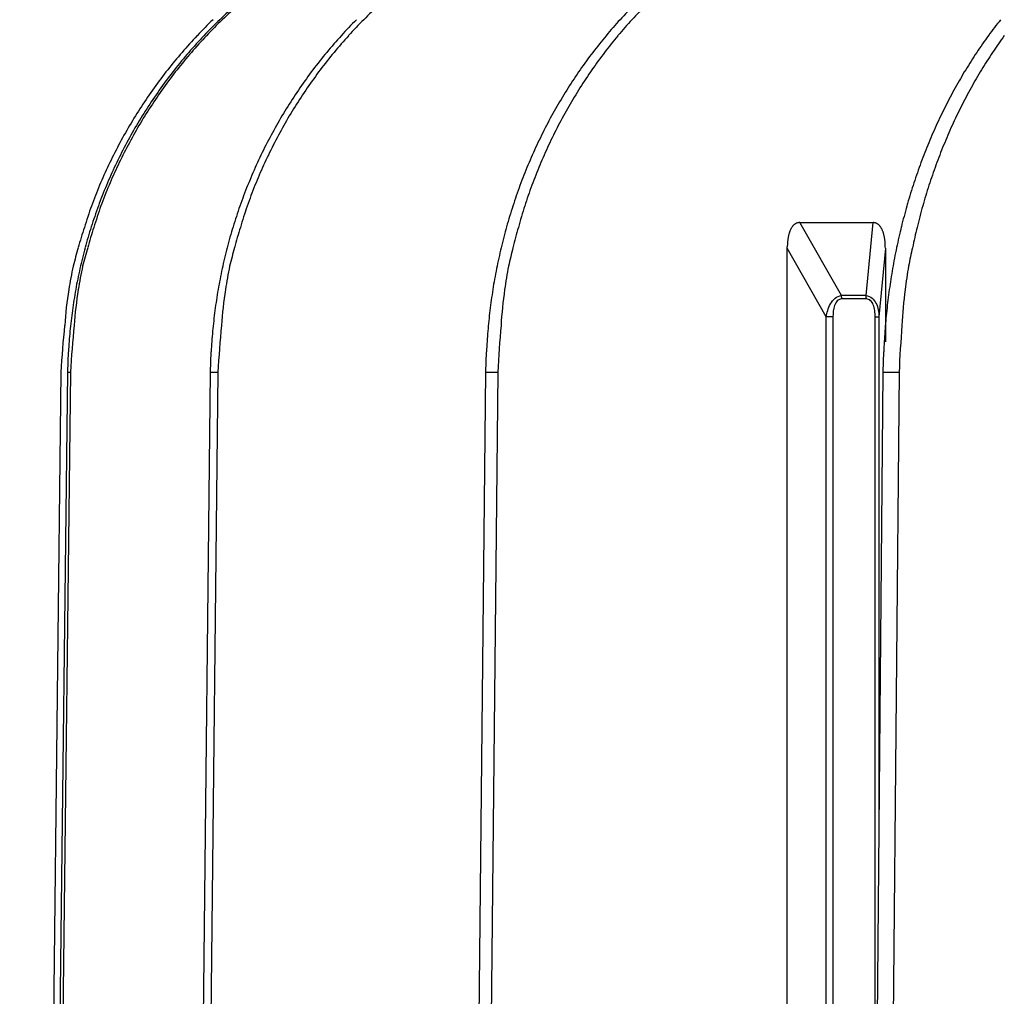
# Model space of a CAD drawing. Extents: x 8508 to 12591, y 13923 to 14934.
# Drawn here: x 8570 to 8609, y 14362 to 14401 of the extents above; entities that cross this region are included whole.
import ezdxf

# ---------------------------------------------------------------- set-up
doc = ezdxf.new("R2010")
doc.units = 0
doc.header["$LTSCALE"] = 8
doc.header["$MEASUREMENT"] = 0
doc.layers.get('0').update_dxf_attribs({"linetype": 'CONTINUOUS'})
doc.layers.get('DEFPOINTS').update_dxf_attribs({"linetype": 'CONTINUOUS'})
doc.layers.add('7', color=7, linetype='CONTINUOUS')
doc.layers.add('DIM-1', color=9, linetype='CONTINUOUS')
doc.styles.get("Standard").update_dxf_attribs({"font": 'romans.shx', "bigfont": 'extfont.shx'})
doc.dimstyles.new('1-4', dxfattribs={"dimscale": 4, "dimtxt": 3.15, "dimasz": 1, "dimexe": 0.5, "dimexo": 1.5, "dimgap": 1, "dimtad": 1, "dimdec": 1, "dimdsep": 46, "dimtxsty": 'STANDARD', "dimblk": 'ARW1', "dimcen": 0, "dimclrd": 256, "dimclrt": 2, "dimadec": 0, "dimazin": 0, "dimtfac": 0.6, "dimtdec": 1, "dimtmove": 0, "dimatfit": 3, "dimldrblk": 'ARW1', "dimfxl": 0.5, "dimtolj": 1, "dimlwd": -1, "dimlwe": -1, "dimarcsym": 0})

# ---------------------------------------------------------------- blocks, each defined once
blk = doc.blocks.new('ARW1')
at = {"color": 0, "linetype": 'ByBlock'}
for q in [(-2.9544, 0.5209), (-2.9544, -0.5209), (-1, 0)]:
    blk.add_line((0, 0), q, dxfattribs=at)
blk = doc.blocks.new('*D6')
at = {"layer": 'DEFPOINTS', "color": 0}
for p in [(8526.296, 14553.232), (8715.67, 14553.232), (8715.549, 14307.259)]:
    blk.add_point(p, dxfattribs=at)
at = {"layer": 'DIM-1', "color": 0}
for p, q in [((8709.67, 14553.232), (8524.296, 14553.232)), ((8709.549, 14307.259), (8524.296, 14307.259))]:
    blk.add_line(p, q, dxfattribs=at)
at = {"layer": 'DIM-1'}
blk.add_line((8526.296, 14311.259), (8526.296, 14549.232), dxfattribs=at)
at = {"layer": 'DIM-1', "xscale": 4, "yscale": 4, "zscale": 4}
for p, rotation in [((8526.296, 14553.232), 90), ((8526.296, 14307.259), 270)]:
    blk.add_blockref('ARW1', p, dxfattribs=dict(at, rotation=rotation))
at = {"layer": 'DIM-1', "color": 2, "insert": (8515.996, 14430.245), "char_height": 12.6, "attachment_point": 5, "rotation": 90}
blk.add_mtext('\\A1;246', dxfattribs=at)
blk = doc.blocks.new('*D7')
at = {"layer": 'DEFPOINTS', "color": 0}
for p in [(8556.887, 14425.838), (8678.514, 14425.838), (8578.698, 14327.035)]:
    blk.add_point(p, dxfattribs=at)
at = {"layer": 'DIM-1', "color": 0}
for p, q in [((8672.514, 14425.838), (8554.887, 14425.838)), ((8572.698, 14327.035), (8554.887, 14327.035))]:
    blk.add_line(p, q, dxfattribs=at)
at = {"layer": 'DIM-1'}
blk.add_line((8556.887, 14331.035), (8556.887, 14421.838), dxfattribs=at)
at = {"layer": 'DIM-1', "xscale": 4, "yscale": 4, "zscale": 4}
for p, rotation in [((8556.887, 14425.838), 90), ((8556.887, 14327.035), 270)]:
    blk.add_blockref('ARW1', p, dxfattribs=dict(at, rotation=rotation))
at = {"layer": 'DIM-1', "color": 2, "insert": (8546.587, 14376.436), "char_height": 12.6, "attachment_point": 5, "rotation": 90}
blk.add_mtext('\\A1;98.8', dxfattribs=at)

msp = doc.modelspace()

# ---------------------------------------------------------------- linework, layer by layer
at = {"layer": '7', "color": 0, "linetype": 'Continuous'}
for p, q in [((8602.759, 14389.826), (8601.086, 14392.771)), ((8601.086, 14392.771), (8604.023, 14392.771)), ((8604.023, 14392.771), (8603.751, 14389.826)), ((8604.023, 14392.771), (8604.057, 14392.769)), ((8600.579, 14391.737), (8600.579, 14391.789)), ((8602.152, 14388.968), (8600.579, 14391.737)), ((8600.579, 14339.834), (8600.579, 14391.737)), ((8604.531, 14391.737), (8604.275, 14388.968)), ((8604.531, 14391.737), (8604.531, 14387.965)), ((8603.751, 14389.826), (8602.759, 14389.826)), ((8603.766, 14389.692), (8602.774, 14389.692)), ((8602.775, 14389.692), (8602.775, 14389.696)), ((8603.766, 14389.692), (8603.766, 14389.696)), ((8602.419, 14388.968), (8602.152, 14388.968)), ((8602.152, 14342.603), (8602.152, 14388.968)), ((8602.419, 14388.968), (8602.419, 14342.603)), ((8604.122, 14388.968), (8604.275, 14388.968)), ((8604.122, 14342.603), (8604.122, 14388.968)), ((8604.275, 14388.968), (8604.275, 14367.76)), ((8571.578, 14386.74), (8571.604, 14387.562)), ((8577.331, 14386.74), (8577.356, 14387.562)), ((8588.429, 14386.74), (8588.452, 14387.562)), ((8604.446, 14386.74), (8604.466, 14387.562)), ((8571.299, 14386.74), (8570.981, 14359.409)), ((8571.26, 14359.409), (8571.577, 14386.74)), ((8571.682, 14386.74), (8571.364, 14359.409)), ((8571.577, 14386.74), (8571.682, 14386.74)), ((8577.026, 14359.409), (8577.331, 14386.74)), ((8577.627, 14386.74), (8577.322, 14359.409)), ((8577.331, 14386.74), (8577.627, 14386.74)), ((8588.148, 14359.409), (8588.429, 14386.74)), ((8588.429, 14386.74), (8588.906, 14386.74)), ((8588.906, 14386.74), (8588.625, 14359.409)), ((8604.2, 14359.409), (8604.446, 14386.74)), ((8604.446, 14386.74), (8605.085, 14386.74)), ((8605.085, 14386.74), (8604.84, 14359.409))]:
    msp.add_line(p, q, dxfattribs=at)
for centre, radius, start, end in [((8591.33, 14386.779), 19.657, 131.2613, 133.8959), ((8591.76, 14386.446), 20.122, 131.3393, 133.9086), ((8597.366, 14387.122), 19.573, 132.4915, 135.0766), ((8607.547, 14388.349), 18.615, 134.8117, 137.4233), ((8608.05, 14388.346), 18.635, 134.865, 137.4694), ((8591.395, 14386.46), 20.119, 133.956, 136.536), ((8591.584, 14386.552), 19.996, 133.9705, 136.5662), ((8591.769, 14386.479), 20.104, 133.9918, 136.5721), ((8597.175, 14387.045), 19.701, 135.1363, 137.7195), ((8597.447, 14387.076), 19.663, 135.1489, 137.7358), ((8608.043, 14387.942), 19.255, 137.5296, 140.0746), ((8608.28, 14388.155), 18.935, 137.5149, 140.1019), ((8623.974, 14389.103), 18.949, 141.3292, 143.7802), ((8591.383, 14386.454), 20.115, 136.5009, 139.0876), ((8591.7, 14386.436), 20.16, 136.5528, 139.131), ((8591.76, 14386.469), 20.104, 136.5336, 139.1203), ((8597.375, 14386.863), 19.972, 137.7174, 140.2737), ((8597.517, 14386.99), 19.772, 137.688, 140.2715), ((8608.416, 14387.635), 19.738, 140.0861, 142.586), ((8608.513, 14387.936), 19.253, 140.0468, 142.6107), ((8624.631, 14388.638), 19.754, 143.8164, 146.1973), ((8624.521, 14389.159), 18.841, 143.7491, 146.2463), ((8591.364, 14386.502), 20.068, 139.1554, 141.7515), ((8591.671, 14386.492), 20.101, 139.1982, 141.7882), ((8591.743, 14386.518), 20.06, 139.1945, 141.7902), ((8597.428, 14386.851), 20.021, 140.3458, 142.905), ((8597.58, 14386.967), 19.836, 140.3377, 142.921), ((8608.639, 14387.507), 19.994, 142.6827, 145.1683), ((8608.741, 14387.78), 19.529, 142.6515, 145.1966), ((8625.131, 14388.353), 20.328, 146.316, 148.6592), ((8625.017, 14388.832), 19.435, 146.2599, 148.7111), ((8591.379, 14386.469), 20.101, 141.7018, 144.2937), ((8591.654, 14386.485), 20.092, 141.7408, 144.3328), ((8591.76, 14386.483), 20.095, 141.7424, 144.3336), ((8597.497, 14386.783), 20.117, 142.8696, 145.4217), ((8597.683, 14386.862), 19.981, 142.8573, 145.4265), ((8608.886, 14387.323), 20.301, 145.141, 147.6028), ((8609.018, 14387.553), 19.886, 145.1174, 147.63), ((8625.667, 14388.025), 20.956, 148.6548, 150.9521), ((8625.581, 14388.451), 20.115, 148.6154, 151.0083), ((8591.463, 14386.438), 20.187, 144.3631, 146.9409), ((8591.729, 14386.463), 20.166, 144.4073, 146.9877), ((8591.847, 14386.448), 20.186, 144.3948, 146.9717), ((8597.658, 14386.707), 20.292, 145.5026, 148.0351), ((8597.854, 14386.77), 20.174, 145.4871, 148.0333), ((8609.222, 14387.154), 20.675, 147.7058, 150.1334), ((8609.364, 14387.35), 20.287, 147.6695, 150.1426), ((8626.291, 14387.731), 21.645, 151.0736, 153.3187), ((8626.213, 14388.102), 20.837, 151.0119, 153.3432), ((8591.34, 14386.512), 20.043, 146.925, 149.5182), ((8591.748, 14386.437), 20.196, 146.9547, 149.5264), ((8591.727, 14386.52), 20.046, 146.9578, 149.5498), ((8597.762, 14386.634), 20.419, 148.015, 150.5309), ((8597.818, 14386.78), 20.138, 148.0045, 150.5566), ((8609.502, 14386.988), 21.001, 150.1214, 152.5182), ((8609.502, 14387.252), 20.456, 150.0956, 152.5575), ((8626.859, 14387.447), 22.28, 153.3229, 155.5203), ((8626.632, 14387.869), 21.316, 153.2904, 155.5881), ((8591.083, 14386.69), 19.732, 149.5869, 152.2167), ((8591.801, 14386.437), 20.242, 149.6034, 152.1618), ((8591.473, 14386.696), 19.738, 149.6153, 152.2435), ((8597.897, 14386.591), 20.558, 150.613, 153.1088), ((8597.643, 14386.905), 19.925, 150.6224, 153.2018), ((8609.806, 14386.87), 21.325, 152.6137, 154.9783), ((8609.488, 14387.28), 20.43, 152.6085, 155.081), ((8627.439, 14387.233), 22.896, 155.6339, 157.7852), ((8626.877, 14387.763), 21.583, 155.5987, 157.8853), ((8591.404, 14386.457), 20.124, 152.0551, 154.6153), ((8591.802, 14386.427), 20.247, 152.1381, 154.6863), ((8591.796, 14386.465), 20.132, 152.0902, 154.6486), ((8597.977, 14386.543), 20.651, 153.0904, 155.5693), ((8598.057, 14386.63), 20.418, 153.037, 155.5397), ((8610.049, 14386.755), 21.594, 154.9745, 157.3107), ((8610.089, 14386.929), 21.123, 154.9057, 157.2898), ((8627.948, 14387.027), 23.445, 157.7893, 159.8994), ((8627.789, 14387.323), 22.594, 157.7232, 159.9086), ((8592.41, 14385.995), 21.232, 154.6537, 157.0552), ((8591.862, 14386.431), 20.301, 154.7687, 157.2973), ((8592.806, 14386.001), 21.243, 154.684, 157.0837), ((8598.112, 14386.515), 20.785, 155.6531, 158.1069), ((8599.168, 14386.133), 21.635, 155.5594, 157.9004), ((8610.337, 14386.672), 21.892, 157.4008, 159.7028), ((8611.414, 14386.383), 22.557, 157.3088, 159.527), ((8628.488, 14386.875), 24.004, 160.0024, 162.0686), ((8629.478, 14386.699), 24.394, 159.8959, 161.9142), ((8591.095, 14386.657), 19.762, 157.3346, 159.9355), ((8591.864, 14386.42), 20.307, 157.2718, 159.7849), ((8591.492, 14386.66), 19.776, 157.3595, 159.9582), ((8598.183, 14386.482), 20.864, 158.0942, 160.5273), ((8597.894, 14386.754), 20.221, 158.1722, 160.7006), ((8610.55, 14386.59), 22.12, 159.6955, 161.9684), ((8610.216, 14386.923), 21.245, 159.7623, 162.1459), ((8628.933, 14386.734), 24.472, 162.0737, 164.102), ((8628.384, 14387.144), 23.217, 162.1182, 164.272), ((8588.752, 14387.543), 17.258, 160.0311, 163.0512), ((8591.956, 14386.421), 20.393, 159.8759, 162.3609), ((8589.149, 14387.546), 17.272, 160.0564, 163.0737), ((8598.339, 14386.46), 21.018, 160.6133, 163.0146), ((8595.553, 14387.601), 17.732, 160.7853, 163.7129), ((8610.839, 14386.536), 22.411, 162.0665, 164.3015), ((8607.866, 14387.703), 18.77, 162.2109, 164.9568), ((8629.439, 14386.631), 24.986, 164.1942, 166.1792), ((8625.986, 14387.835), 20.721, 164.3138, 166.7777), ((8601.133, 14392.363), 0.425, 123.5785, 127.9862), ((8601.522, 14391.785), 1.121, 122.2904, 123.7901), ((8601.059, 14392.449), 0.315, 108.8942, 115.5776), ((8601.044, 14392.495), 0.266, 96.8751, 109.1443), ((8601.159, 14392.054), 0.721, 95.8089, 101.7877), ((8604.023, 14392.401), 0.37, 79.6413, 84.7818), ((8604.025, 14392.42), 0.351, 73.9528, 79.3268), ((8604.027, 14392.428), 0.343, 68.3831, 73.8622), ((8604.026, 14392.428), 0.343, 62.8935, 68.3636), ((8604.023, 14392.419), 0.352, 57.6456, 63.0361), ((8604.015, 14392.406), 0.368, 52.4658, 57.6901), ((8591.986, 14386.152), 20.761, 161.979, 164.3315), ((8591.914, 14386.428), 20.35, 162.3429, 164.814), ((8592.388, 14386.153), 20.78, 161.9995, 164.3496), ((8598.35, 14386.454), 21.031, 163.0085, 165.3922), ((8598.962, 14386.199), 21.401, 162.67, 164.9445), ((8610.961, 14386.498), 22.539, 164.2925, 166.504), ((8611.642, 14386.284), 22.788, 163.9772, 166.1005), ((8602.071, 14391.917), 1.479, 163.775, 165.5623), ((8601.935, 14391.949), 1.34, 161.521, 163.4533), ((8601.808, 14391.991), 1.206, 159.4493, 161.5407), ((8601.689, 14392.03), 1.081, 156.8372, 159.1139), ((8601.589, 14392.07), 0.973, 154.221, 156.6873), ((8601.494, 14392.112), 0.87, 151.3416, 154.0106), ((8601.405, 14392.155), 0.771, 148.0677, 151.0012), ((8601.318, 14392.204), 0.671, 144.4251, 147.6972), ((8601.272, 14392.237), 0.615, 140.9372, 144.3964), ((8601.25, 14392.249), 0.59, 136.9798, 140.4684), ((8601.169, 14392.316), 0.484, 132.1084, 136.2842), ((8601.089, 14392.397), 0.371, 125.9402, 131.3795), ((8604.001, 14392.384), 0.394, 47.8253, 52.8202), ((8603.98, 14392.359), 0.426, 43.3345, 48.0516), ((8603.951, 14392.328), 0.469, 39.203, 43.6163), ((8603.913, 14392.293), 0.52, 35.4076, 39.5039), ((8603.866, 14392.256), 0.58, 31.9236, 35.7056), ((8603.808, 14392.216), 0.65, 28.7271, 32.204), ((8603.742, 14392.176), 0.728, 25.8519, 29.0468), ((8603.661, 14392.136), 0.818, 22.9549, 25.8877), ((8603.574, 14392.092), 0.915, 20.6807, 23.3682), ((8603.469, 14392.049), 1.028, 18.3999, 20.8553), ((8603.367, 14392.012), 1.137, 16.254, 18.5297), ((8603.263, 14391.979), 1.246, 14.2354, 16.3618), ((8629.74, 14386.561), 25.296, 166.1867, 168.1424), ((8630.408, 14386.395), 25.358, 165.8964, 167.7894), ((8603.439, 14391.742), 2.86, 175.9277, 176.9612), ((8603.203, 14391.755), 2.625, 174.7336, 175.8507), ((8603.023, 14391.766), 2.444, 173.4136, 174.6038), ((8602.855, 14391.786), 2.275, 172.1579, 173.4222), ((8602.69, 14391.801), 2.109, 170.6083, 171.9522), ((8602.525, 14391.827), 1.942, 169.1421, 170.5838), ((8602.367, 14391.853), 1.782, 167.4503, 168.9937), ((8602.212, 14391.884), 1.624, 165.6639, 167.3257), ((8603.114, 14391.932), 1.402, 12.6914, 14.6128), ((8602.902, 14391.887), 1.619, 10.9163, 12.6007), ((8602.86, 14391.876), 1.662, 9.3204, 11.0189), ((8602.915, 14391.884), 1.607, 7.5191, 9.343), ((8602.453, 14391.801), 2.075, 6.7923, 8.1317), ((8599.937, 14391.493), 4.611, 6.3364, 6.8868), ((8602.516, 14391.82), 2.011, 3.5545, 5.1972), ((8602.48, 14391.813), 2.048, 1.1696, 3.682), ((8615.913, 14379.319), 45.644, 164.1856, 165.1513), ((8591.908, 14386.457), 20.337, 164.8903, 167.3408), ((8616.343, 14379.324), 45.689, 164.2077, 165.1723), ((8598.391, 14386.472), 21.066, 165.4674, 167.8278), ((8623.788, 14379.405), 47.139, 164.8074, 165.7397), ((8611.097, 14386.502), 22.67, 166.5941, 168.7783), ((8638.384, 14379.544), 50.366, 165.9647, 166.833), ((8603.52, 14391.742), 2.941, 178.063, 179.0783), ((8603.543, 14391.736), 2.965, 176.9605, 177.9646), ((8598.839, 14391.632), 5.693, 1.0545, 2.2436), ((8630.031, 14386.536), 25.586, 168.2217, 170.1467), ((8660.626, 14379.731), 56.302, 167.6656, 168.4373), ((8588.955, 14387.32), 17.555, 167.844, 170.9876), ((8591.993, 14386.436), 20.424, 167.3356, 169.7524), ((8589.357, 14387.32), 17.574, 167.8574, 170.9976), ((8598.519, 14386.444), 21.196, 167.8253, 170.1505), ((8595.902, 14387.337), 18.178, 168.3215, 171.3534), ((8611.312, 14386.455), 22.891, 168.7668, 170.9139), ((8608.509, 14387.37), 19.511, 169.2279, 172.0458), ((8630.393, 14386.475), 25.952, 170.1509, 172.0377), ((8627.111, 14387.41), 21.943, 170.5406, 173.0383), ((8587.133, 14387.563), 15.718, 170.822, 176.1252), ((8592.379, 14386.41), 20.809, 169.8693, 172.2162), ((8587.534, 14387.563), 15.736, 170.833, 176.1299), ((8598.95, 14386.411), 21.627, 170.2604, 172.5164), ((8594.073, 14387.568), 16.334, 171.1898, 176.2901), ((8611.84, 14386.421), 23.417, 171.0349, 173.1148), ((8606.656, 14387.576), 17.647, 171.8758, 176.5923), ((8631.082, 14386.426), 26.642, 172.1398, 173.9638), ((8625.192, 14387.588), 20.017, 172.8768, 177.0297), ((8601.74, 14389.593), 1.045, 12.3293, 12.8573), ((8602.367, 14389.726), 0.405, 11.8339, 12.8911), ((8602.309, 14389.721), 0.463, 10.3172, 10.9221), ((8601.326, 14389.537), 1.463, 10.3618, 10.5132), ((8602.202, 14389.691), 0.573, 10.5706, 10.998), ((8602.312, 14389.712), 0.461, 10.0269, 10.5827), ((8602.211, 14389.703), 0.563, 8.6099, 9.0737), ((8602.178, 14389.689), 0.597, 9.037, 9.4552), ((8602.188, 14389.703), 0.585, 7.3724, 7.8169), ((8602.214, 14389.688), 0.562, 8.8123, 9.2666), ((8602.187, 14389.694), 0.587, 7.3732, 7.816), ((8602.179, 14389.702), 0.594, 6.1219, 6.5584), ((8602.18, 14389.697), 0.594, 6.1218, 6.5586), ((8602.179, 14389.693), 0.596, 6.1225, 6.5579), ((8602.162, 14389.688), 0.613, 5.9872, 6.4197), ((8602.159, 14389.696), 0.615, 4.7547, 5.1848), ((8602.17, 14389.691), 0.604, 4.8654, 5.2938), ((8602.155, 14389.686), 0.62, 4.7564, 5.1831), ((8602.153, 14389.695), 0.622, 3.5189, 3.9439), ((8602.151, 14389.69), 0.624, 3.5197, 3.9431), ((8602.149, 14389.699), 0.626, 2.2787, 2.7004), ((8602.147, 14389.681), 0.628, 3.5211, 3.9417), ((8602.146, 14389.703), 0.629, 1.0357, 1.4551), ((8602.144, 14389.685), 0.631, 2.2805, 2.6986), ((8602.141, 14389.694), 0.634, 1.0373, 1.4534), ((8602.141, 14389.69), 0.633, 1.0372, 1.4536), ((8602.144, 14389.685), 0.631, 1.0363, 1.4544), ((8602.734, 14389.594), 1.043, 12.3288, 12.8579), ((8603.359, 14389.726), 0.404, 11.8328, 12.8922), ((8603.302, 14389.712), 0.464, 11.4653, 12.0713), ((8602.321, 14389.538), 1.46, 10.3616, 10.5133), ((8603.195, 14389.705), 0.57, 9.2482, 9.6765), ((8603.305, 14389.712), 0.46, 10.0264, 10.5833), ((8603.204, 14389.703), 0.561, 8.6094, 9.0742), ((8603.171, 14389.689), 0.596, 9.0366, 9.4556), ((8603.181, 14389.691), 0.586, 8.6191, 9.0646), ((8603.207, 14389.701), 0.559, 7.5376, 7.9928), ((8603.18, 14389.694), 0.586, 7.3728, 7.8165), ((8603.172, 14389.702), 0.593, 6.1215, 6.5589), ((8603.173, 14389.684), 0.594, 7.3758, 7.8135), ((8603.172, 14389.693), 0.595, 6.122, 6.5584), ((8603.155, 14389.701), 0.61, 4.753, 5.1865), ((8603.152, 14389.696), 0.614, 4.7542, 5.1853), ((8603.163, 14389.691), 0.603, 4.865, 5.2943), ((8603.148, 14389.687), 0.619, 4.7559, 5.1835), ((8603.146, 14389.695), 0.62, 3.5185, 3.9443), ((8603.144, 14389.69), 0.623, 3.5193, 3.9435), ((8603.142, 14389.686), 0.625, 3.5201, 3.9427), ((8603.14, 14389.695), 0.626, 2.2788, 2.7003), ((8603.139, 14389.69), 0.628, 2.2794, 2.6997), ((8603.137, 14389.699), 0.629, 1.0359, 1.4548), ((8603.134, 14389.694), 0.632, 1.0369, 1.4538), ((8603.134, 14389.69), 0.632, 1.0367, 1.454), ((8603.137, 14389.685), 0.629, 1.0359, 1.4548), ((8591.918, 14386.467), 20.345, 172.2016, 174.5742), ((8598.493, 14386.47), 21.166, 172.5119, 174.7912), ((8611.388, 14386.468), 22.962, 173.0962, 175.1952), ((8630.631, 14386.472), 26.188, 173.9593, 175.7975), ((8611.656, 14384.436), 40.423, 174.0518, 176.732), ((8590.94, 14386.556), 19.362, 174.5616, 177.0216), ((8612.089, 14384.434), 40.473, 174.0565, 176.7333), ((8597.487, 14386.556), 20.157, 174.7754, 177.1379), ((8619.657, 14384.439), 42.093, 174.2926, 176.8658), ((8610.322, 14386.559), 21.893, 175.1997, 177.374), ((8634.485, 14384.444), 45.636, 174.7438, 177.1161), ((8629.453, 14386.558), 25.007, 175.7969, 177.6995), ((8657.041, 14384.452), 52.007, 175.3982, 177.4786)]:
    msp.add_arc(centre, radius, start, end, dxfattribs=at)
for points, knots in [([(8602.152, 14388.968), (8602.179, 14389.143), (8602.225, 14389.323), (8602.367, 14389.575), (8602.427, 14389.655), (8602.579, 14389.778), (8602.672, 14389.817), (8602.759, 14389.826)], [2, 2, 2, 2, 3.689502, 3.689502, 4.515146, 4.515146, 5.312764, 5.312764, 5.312764, 5.312764]), ([(8602.775, 14389.692), (8602.71, 14389.692), (8602.645, 14389.665), (8602.545, 14389.567), (8602.509, 14389.499), (8602.433, 14389.284), (8602.419, 14389.124), (8602.419, 14388.968)], [2, 2, 2, 2, 2.797618, 2.797618, 3.623262, 3.623262, 5.312764, 5.312764, 5.312764, 5.312764]), ([(8603.751, 14389.826), (8603.839, 14389.818), (8603.928, 14389.782), (8604.064, 14389.671), (8604.115, 14389.601), (8604.198, 14389.441), (8604.226, 14389.348), (8604.264, 14389.159), (8604.273, 14389.063), (8604.275, 14388.968)], [2, 2, 2, 2, 2.766124, 2.766124, 3.499922, 3.499922, 4.394266, 4.394266, 5.313924, 5.313924, 5.313924, 5.313924]), ([(8604.122, 14388.968), (8604.122, 14389.053), (8604.117, 14389.138), (8604.094, 14389.304), (8604.075, 14389.385), (8604.019, 14389.521), (8603.985, 14389.579), (8603.891, 14389.667), (8603.829, 14389.692), (8603.766, 14389.692)], [2, 2, 2, 2, 2.919658, 2.919658, 3.814002, 3.814002, 4.5478, 4.5478, 5.313924, 5.313924, 5.313924, 5.313924])]:
    msp.add_open_spline(points, degree=3, knots=knots, dxfattribs=at)

# ---------------------------------------------------------------- dimensions: what is measured, and where the dimension line sits
at = {"layer": 'DIM-1'}
for base, p1, p2, picture, middle in [((8526.296, 14553.232), (8715.549, 14307.259), (8715.67, 14553.232), '*D6', (8515.996, 14430.245)), ((8556.887, 14425.838), (8578.698, 14327.035), (8678.514, 14425.838), '*D7', (8546.587, 14376.436))]:
    dim = msp.add_linear_dim(base=base, p1=p1, p2=p2, angle=90, dimstyle='1-4', dxfattribs=at)
    dim.commit()
    dim.dimension.update_dxf_attribs({"geometry": picture, "text_midpoint": middle})

doc.saveas('drawing.dxf')
